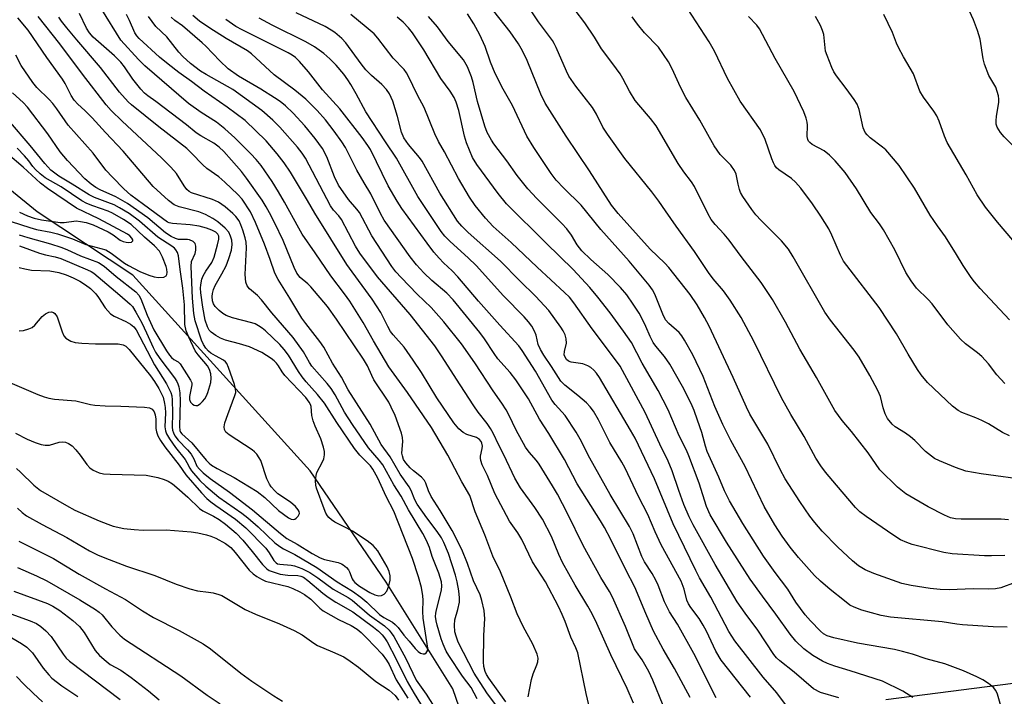
# Model space of a CAD drawing. Units: inches. Extents: x 1309764 to 1315764, y 541447 to 545448.
# Drawn here: x 1313462 to 1313714, y 543591 to 543764 of the extents above; entities that cross this region are included whole.
import ezdxf

# ---------------------------------------------------------------- set-up
doc = ezdxf.new("R2010")
doc.units = ezdxf.units.IN
doc.header["$MEASUREMENT"] = 0
for name, color, linetype in [('HYDRO-Single Line Stream', 4, 'Continuous'), ('NTRL-Trees', 3, 'Continuous'), ('Undefined', 1, 'Continuous')]:
    doc.layers.add(name, color=color, linetype=linetype)

msp = doc.modelspace()

# ---------------------------------------------------------------- linework, layer by layer
at = {"layer": 'HYDRO-Single Line Stream'}
msp.add_lwpolyline([(1313672.04, 543336.64), (1313646.34, 543364.06), (1313627.3, 543395.1), (1313614.57, 543425.47), (1313599.34, 543478.57), (1313590.29, 543523.53), (1313582.65, 543566.17), (1313573.31, 543593.04), (1313556.23, 543620.32), (1313536.86, 543648.78), (1313491.41, 543698.92), (1313466.97, 543715.11), (1313446.83, 543731.53), (1313416.91, 543764.18), (1313403.11, 543781.64), (1313392.57, 543805.08), (1313384.16, 543835.95), (1313374.12, 543854.79), (1313365.09, 543864.7), (1313349.3, 543876.96)], dxfattribs=at)
at = {"layer": 'NTRL-Trees'}
msp.add_polyline3d([(1314095.41, 543560.87, 0), (1314074.08, 543610.64, 0), (1314044.46, 543660.41, 0), (1313987.43, 543724.67, 0), (1313962.7, 543776.53, 0), (1313894.51, 543828.38, 0), (1313859.61, 543818, 0), (1313827.57, 543794.71, 0), (1313810.3, 543782.44, 0), (1313809.84, 543766.54, 0), (1313823.93, 543737.45, 0), (1313854.35, 543715.8, 0), (1313861.98, 543695.95, 0), (1313864.35, 543669.88, 0), (1313864.35, 543647.37, 0), (1313854.87, 543631.97, 0), (1313829.98, 543619.4, 0), (1313800.81, 543615.23, 0), (1313771.65, 543615.23, 0), (1313748.23, 543601.16, 0), (1313723.35, 543595.24, 0), (1313684.15, 543590.23, 0)], dxfattribs=at)
at = {"layer": 'Undefined'}
for points, elevation in [([(1313715.49, 543636.24), (1313713.67, 543636.47), (1313703.38, 543636.43), (1313701.99, 543636.54), (1313700.69, 543636.8), (1313699.14, 543637.43), (1313695, 543639.64), (1313689.29, 543642.97), (1313687.11, 543644.67), (1313682.58, 543649.11), (1313679.6, 543653.39), (1313675.31, 543658.91), (1313672.95, 543661.72), (1313671.08, 543664.3), (1313670.19, 543665.8), (1313666.42, 543672.7), (1313662.14, 543679.95), (1313658.43, 543686.87), (1313655.14, 543692.69), (1313652.23, 543697.07), (1313647.1, 543703.66), (1313644.02, 543707.83), (1313642.72, 543709.43), (1313640.45, 543711.87), (1313639.42, 543713.19), (1313638.69, 543714.49), (1313635.2, 543721.62), (1313634.41, 543722.8), (1313632.43, 543725.38), (1313630.96, 543727.47), (1313625.32, 543737.1), (1313623.92, 543738.99), (1313620.89, 543742.48), (1313620, 543743.61), (1313618.52, 543746.02), (1313616.85, 543749.24), (1313616.11, 543750.44), (1313614.3, 543752.99), (1313611.41, 543756.83), (1313609.61, 543759.8), (1313607.12, 543763.52), (1313602.2, 543770.08)], 428), ([(1313720.39, 543728.32), (1313714.37, 543734.29), (1313713.46, 543735.4), (1313712.6, 543736.81), (1313712.36, 543737.59), (1313712.33, 543738.45), (1313712.46, 543739.62), (1313713.07, 543743.12), (1313713.08, 543743.98), (1313712.94, 543744.84), (1313712.65, 543745.97), (1313712.26, 543747.06), (1313710.53, 543750.05), (1313709.4, 543752.91), (1313709.07, 543754.25), (1313708.26, 543759.29), (1313707.59, 543761.55), (1313706.57, 543764.31), (1313703.93, 543770.1)], 440), ([(1313592.57, 543590.92), (1313593.5, 543595.44), (1313593.9, 543596.82), (1313594.86, 543599.15), (1313595.1, 543599.94), (1313595.15, 543600.88), (1313594.93, 543601.85), (1313593.78, 543604.42), (1313591.31, 543609.01), (1313589.77, 543612.18), (1313588.2, 543616.46), (1313585.51, 543622.99), (1313583.58, 543626.97), (1313581.53, 543632.42), (1313579.02, 543638.36), (1313577.66, 543642.51), (1313575.63, 543646.03), (1313572.06, 543652.83), (1313567.85, 543659.94), (1313561.77, 543668.88), (1313556.99, 543675.48), (1313553.05, 543682.1), (1313550.41, 543686.77), (1313546.95, 543692.23), (1313545.59, 543694.13), (1313542.08, 543698.71), (1313538.1, 543704.65), (1313534.76, 543709.43), (1313533.88, 543710.9), (1313530.28, 543717.56), (1313528.72, 543720.26), (1313527.08, 543722.91), (1313524.27, 543726.97), (1313523.01, 543728.5), (1313521.62, 543729.98), (1313517.52, 543734.06), (1313514.98, 543736.38), (1313512.83, 543738.05), (1313508.94, 543740.54), (1313505.68, 543742.89), (1313494.55, 543752.52), (1313492.92, 543754.09), (1313488.4, 543759.03), (1313483.54, 543766.93)], 400), ([(1313659, 543588.32), (1313656.28, 543592.01), (1313652.74, 543596.01), (1313645.52, 543605.27), (1313643.99, 543607.7), (1313639.38, 543616.5), (1313636.48, 543621.44), (1313635.52, 543623.27), (1313629.74, 543635.29), (1313624.92, 543646.75), (1313619.96, 543657.21), (1313618.82, 543659.26), (1313610.9, 543672.69), (1313610.11, 543673.82), (1313609.43, 543674.59), (1313608.63, 543675.27), (1313607.89, 543675.71), (1313606.58, 543676.21), (1313603.64, 543676.62), (1313602.93, 543676.9), (1313602.41, 543677.33), (1313602.04, 543677.89), (1313601.85, 543678.53), (1313601.9, 543679.34), (1313602.39, 543681.5), (1313602.33, 543682.58), (1313602.05, 543683.64), (1313601.57, 543684.66), (1313600.98, 543685.64), (1313597.86, 543689.87), (1313596.73, 543691.17), (1313594.56, 543693.45), (1313590.38, 543697.57), (1313585.56, 543702.5), (1313577.26, 543709.87), (1313575.59, 543711.48), (1313574.55, 543712.72), (1313569.97, 543719.9), (1313565.51, 543728.09), (1313564.83, 543729.03), (1313561.97, 543732.33), (1313560.8, 543734.09), (1313560.23, 543735.51), (1313559.16, 543739.54), (1313557.97, 543743.49), (1313557.13, 543745.3), (1313556.34, 543746.47), (1313555.16, 543747.72), (1313552.53, 543750.06), (1313551.08, 543751.5), (1313549.89, 543752.97), (1313545.92, 543758.42), (1313544.89, 543759.46), (1313543.12, 543761), (1313542.17, 543761.67), (1313540.65, 543762.55), (1313533.23, 543766.1)], 414), ([(1313717.23, 543620.27), (1313713.59, 543618.9), (1313712.22, 543618.6), (1313710.32, 543618.49), (1313706.49, 543618.59), (1313700.33, 543618.32), (1313698.02, 543618.42), (1313695.46, 543618.67), (1313690.64, 543619.44), (1313688.23, 543619.99), (1313681.02, 543622.5), (1313678.86, 543623.44), (1313677.16, 543624.5), (1313675.61, 543625.75), (1313671.87, 543629.29), (1313667.81, 543633.41), (1313665.92, 543635.56), (1313664.69, 543637.22), (1313662.11, 543641.01), (1313658.36, 543646.81), (1313657.08, 543649.16), (1313653.96, 543655.62), (1313649.31, 543663.36), (1313648.44, 543665.15), (1313645.1, 543672.74), (1313638.91, 543685.87), (1313637.72, 543688.09), (1313635.83, 543691.31), (1313634.06, 543693.95), (1313628.64, 543700.87), (1313627.6, 543701.96), (1313623.84, 543705.58), (1313615.66, 543714.7), (1313613.97, 543716.84), (1313608.33, 543725.63), (1313602.37, 543734.46), (1313596.99, 543742.94), (1313595.81, 543745.21), (1313592.36, 543753.89), (1313591.16, 543756.38), (1313590.13, 543758.09), (1313588, 543761.24), (1313583.83, 543766.53)], 424), ([(1313714.62, 543627.15), (1313711.14, 543627.02), (1313709.39, 543627.04), (1313701.11, 543627.56), (1313698.93, 543627.87), (1313690.87, 543629.98), (1313689.5, 543630.46), (1313687.92, 543631.16), (1313685.89, 543632.41), (1313679.1, 543637.12), (1313677.51, 543638.32), (1313676.36, 543639.43), (1313671.47, 543645.13), (1313668.73, 543648.47), (1313667.49, 543650.07), (1313666.18, 543652.03), (1313663.21, 543657.65), (1313659.85, 543663.26), (1313657.41, 543667.52), (1313650.32, 543682), (1313647.07, 543688.06), (1313644.33, 543692.49), (1313642.6, 543694.87), (1313639.93, 543698.01), (1313638.73, 543699.59), (1313635.15, 543705.01), (1313630.49, 543711.42), (1313627.79, 543715.42), (1313626.03, 543717.85), (1313624.22, 543720.24), (1313617.36, 543728.8), (1313612.87, 543734.99), (1313611.72, 543736.83), (1313610.06, 543740.11), (1313609.07, 543741.84), (1313604.83, 543747.32), (1313603.04, 543749.87), (1313602.41, 543751.16), (1313599.81, 543757.22), (1313599.3, 543758.23), (1313598.81, 543758.98), (1313595.22, 543763.75), (1313592.35, 543768.1)], 426), ([(1313715.79, 543657.75), (1313713.99, 543658.6), (1313710.43, 543660.81), (1313708.68, 543661.74), (1313707.17, 543662.4), (1313703.61, 543663.73), (1313702.62, 543664.23), (1313701.19, 543665.39), (1313694.81, 543671.4), (1313693.21, 543673.36), (1313692.24, 543674.78), (1313689.85, 543678.71), (1313686.86, 543683.87), (1313682.45, 543690.64), (1313674.11, 543701.37), (1313673.29, 543702.53), (1313672.51, 543704), (1313670.31, 543709.13), (1313669.52, 543710.76), (1313667.47, 543714.05), (1313665.34, 543717.14), (1313662.4, 543721.17), (1313661.05, 543722.7), (1313659.97, 543723.67), (1313656.79, 543725.85), (1313656.19, 543726.39), (1313655.74, 543726.98), (1313655.36, 543727.66), (1313654.93, 543728.7), (1313653.25, 543733.63), (1313652.04, 543736.14), (1313646.85, 543743.45), (1313643.61, 543749.24), (1313640.25, 543756.22), (1313638.91, 543758.66), (1313633.34, 543767.19)], 432), ([(1313462.37, 543684.62), (1313463.49, 543684.75), (1313464.87, 543685.15), (1313465.64, 543685.51), (1313466.4, 543686.08), (1313468.27, 543688.29), (1313469.09, 543689.03), (1313469.97, 543689.48), (1313470.67, 543689.51), (1313471.11, 543689.34), (1313471.47, 543689.06), (1313472.04, 543688.28), (1313472.46, 543687.22), (1313473.32, 543684.41), (1313473.78, 543683.38), (1313474.34, 543682.77), (1313475.58, 543682.03), (1313476.67, 543681.65), (1313478.38, 543681.46), (1313481.85, 543681.3), (1313487.67, 543681.3), (1313488.94, 543681.06), (1313489.61, 543680.75), (1313490.53, 543679.92), (1313495.98, 543673.12), (1313497, 543671.72), (1313498.12, 543669.92), (1313499.18, 543667.64), (1313499.57, 543666.07), (1313499.72, 543665), (1313499.77, 543663.63), (1313499.64, 543660.07), (1313499.79, 543659.04), (1313500.05, 543658.28), (1313500.79, 543657.01), (1313502.33, 543654.8), (1313504.84, 543651.72), (1313505.3, 543650.96), (1313505.99, 543649.5), (1313506.43, 543648.81), (1313508.62, 543646.37), (1313510.14, 543644.93), (1313513.48, 543642.1), (1313519.36, 543638), (1313520.91, 543636.81), (1313523.49, 543634.51), (1313527.82, 543630.4), (1313529.04, 543629.41), (1313529.98, 543628.83), (1313532.93, 543627.37), (1313538.55, 543624.06), (1313543.77, 543620.37), (1313547.66, 543618), (1313549.77, 543616.49), (1313551.34, 543615.18), (1313554.6, 543612.03), (1313555.65, 543611.31), (1313557.85, 543610.06), (1313558.59, 543609.5), (1313559.35, 543608.68), (1313560.82, 543606.74), (1313562.14, 543605.17), (1313563.69, 543603.37), (1313564.48, 543602.57), (1313565.05, 543602.17), (1313565.73, 543601.95), (1313566.16, 543601.98), (1313566.52, 543602.2), (1313566.88, 543602.77), (1313566.95, 543603.43), (1313565.71, 543611.06), (1313565.64, 543612.78), (1313565.7, 543615.71), (1313565.63, 543616.81), (1313565.3, 543618.98), (1313564.57, 543621.68), (1313563.01, 543626.37), (1313558.24, 543638.5), (1313556.3, 543642.26), (1313554.1, 543646.95), (1313552.89, 543649.25), (1313552.27, 543650.09), (1313549.55, 543652.87), (1313548.18, 543654.54), (1313543.67, 543661.17), (1313540.53, 543666.11), (1313538.72, 543668.36), (1313535.82, 543671.59), (1313534.76, 543672.87), (1313533.8, 543674.23), (1313531.25, 543678.47), (1313530.2, 543679.84), (1313529.07, 543681.13), (1313525.37, 543684.63), (1313524.51, 543685.35), (1313523.64, 543685.95), (1313522.72, 543686.42), (1313521.88, 543686.72), (1313516.96, 543688.03), (1313515.29, 543688.62), (1313514.47, 543689.11), (1313513.56, 543689.86), (1313512.55, 543690.93), (1313512.11, 543691.61), (1313511.87, 543692.31), (1313511.75, 543693.41), (1313511.82, 543694.23), (1313512.09, 543695.28), (1313512.52, 543696.28), (1313514.22, 543699.24), (1313515.3, 543701.28), (1313516.01, 543703.15), (1313516.65, 543705.34), (1313516.83, 543706.74), (1313516.79, 543707.86), (1313516.47, 543708.9), (1313515.97, 543709.88), (1313515.07, 543710.93), (1313513.17, 543712.6), (1313511.95, 543713.4), (1313510.04, 543714.48), (1313508.36, 543715.13), (1313503.27, 543716.37), (1313501.99, 543716.94), (1313500.6, 543718.03), (1313496.66, 543721.63), (1313488.95, 543730.68), (1313484.41, 543735.4), (1313481.05, 543739.16), (1313479.18, 543741.05), (1313477.37, 543742.72), (1313476.47, 543743.7), (1313475.69, 543744.92), (1313474.1, 543748), (1313473.43, 543749.1), (1313469.45, 543754.64), (1313464.68, 543761.62), (1313462.02, 543764.83)], 392), ([(1313579.56, 543590.42), (1313577.99, 543593.37), (1313575.81, 543596.28), (1313572.3, 543601.51), (1313571.64, 543602.68), (1313570.83, 543604.43), (1313570.36, 543605.77), (1313569.29, 543609.34), (1313569.03, 543610.45), (1313568.91, 543611.55), (1313568.97, 543612.41), (1313569.13, 543613.25), (1313570.41, 543618.3), (1313570.53, 543619.38), (1313570.46, 543620.41), (1313569.77, 543622.63), (1313568.08, 543626.86), (1313567.34, 543629.19), (1313566.57, 543631.01), (1313565.64, 543632.79), (1313561.96, 543638.83), (1313560.14, 543642.33), (1313558.26, 543645.25), (1313555.41, 543650.32), (1313554.51, 543651.57), (1313551.77, 543654.72), (1313547.63, 543660.65), (1313545.62, 543663.87), (1313543.22, 543668.24), (1313542.17, 543669.9), (1313541.15, 543671.21), (1313537.25, 543675.61), (1313536.64, 543676.53), (1313535.13, 543679.27), (1313532.46, 543682.93), (1313526.97, 543689.27), (1313524.37, 543692.61), (1313523.32, 543693.67), (1313521.3, 543695.38), (1313520.66, 543696.19), (1313520.33, 543697.14), (1313520.17, 543699.08), (1313520.52, 543705.95), (1313520.48, 543707.38), (1313520.23, 543708.5), (1313519.61, 543710.41), (1313519.12, 543711.76), (1313518.62, 543712.78), (1313517.83, 543713.91), (1313517.03, 543714.72), (1313515.03, 543716.42), (1313513.34, 543717.64), (1313511.83, 543718.32), (1313506.48, 543720.01), (1313505.85, 543720.34), (1313505.23, 543720.88), (1313504.55, 543721.78), (1313502.6, 543724.9), (1313501.2, 543726.52), (1313498.75, 543728.98), (1313488.69, 543738.34), (1313485.94, 543741.05), (1313484.61, 543742.51), (1313478.56, 543750.36), (1313472.75, 543758.11), (1313467.26, 543765.1)], 394), ([(1313584.88, 543588.22), (1313582.17, 543591.77), (1313579.36, 543596.04), (1313578.78, 543597.03), (1313574.69, 543604.92), (1313574.14, 543606.52), (1313573.86, 543607.61), (1313573.73, 543609.31), (1313573.88, 543610.7), (1313574.65, 543613.31), (1313575.03, 543615.19), (1313575.06, 543616.31), (1313574.86, 543618.06), (1313574.46, 543620.38), (1313573.97, 543622.11), (1313572.2, 543627.64), (1313571.04, 543630.44), (1313570.39, 543631.67), (1313569.36, 543633.32), (1313566.7, 543636.76), (1313564.21, 543640.28), (1313563.6, 543641.43), (1313562.66, 543643.75), (1313562.18, 543644.68), (1313559.87, 543648), (1313557.26, 543652.4), (1313554.95, 543655.53), (1313552.18, 543660.73), (1313546.58, 543669.57), (1313544.82, 543672.79), (1313542.55, 543676.36), (1313540.28, 543680.46), (1313539.31, 543681.89), (1313535.73, 543686.5), (1313534.7, 543687.93), (1313531.63, 543692.98), (1313528.59, 543697.77), (1313527.78, 543699.38), (1313526.57, 543702.94), (1313525.13, 543706.84), (1313522.84, 543712.36), (1313521.51, 543715.09), (1313519.4, 543718.34), (1313518.29, 543719.6), (1313514.99, 543722.73), (1313513.41, 543724.06), (1313510.42, 543726.22), (1313509.32, 543727.13), (1313506.44, 543730.18), (1313505.22, 543731.33), (1313498.07, 543736.85), (1313491.08, 543742.51), (1313490.21, 543743.3), (1313488.04, 543745.77), (1313483.19, 543752.07), (1313477.08, 543759.14), (1313474.52, 543762.24), (1313473.18, 543763.96), (1313472.52, 543764.99)], 396), ([(1313586.9, 543589.69), (1313582.53, 543595.73), (1313581.93, 543596.67), (1313581.58, 543597.42), (1313581.24, 543598.72), (1313581.16, 543599.89), (1313581.27, 543606.63), (1313581.48, 543611.02), (1313581.46, 543611.99), (1313581.32, 543613.08), (1313580.75, 543615.64), (1313580.36, 543617.04), (1313578.58, 543620.68), (1313577.04, 543625.12), (1313575.61, 543628.69), (1313573.13, 543633.57), (1313570.11, 543638.67), (1313567.8, 543642.22), (1313567.07, 543643.73), (1313566.41, 543645.62), (1313566.04, 543646.37), (1313565.29, 543647.21), (1313563.23, 543648.79), (1313562.39, 543649.57), (1313561.26, 543650.86), (1313560.74, 543651.72), (1313560.41, 543652.63), (1313560.29, 543653.38), (1313560.53, 543656.31), (1313560.43, 543657.38), (1313560.2, 543658.43), (1313558.54, 543662.95), (1313557.59, 543665.1), (1313556.92, 543666.4), (1313553.15, 543672.09), (1313552.57, 543673.2), (1313551.47, 543675.67), (1313550.47, 543677.4), (1313543.59, 543687.65), (1313541.23, 543690.89), (1313537.03, 543695.93), (1313536.25, 543696.72), (1313534.27, 543698.33), (1313533.44, 543699.38), (1313532.73, 543700.84), (1313529.91, 543707.75), (1313527.79, 543712.24), (1313526.44, 543714.86), (1313525.6, 543716.41), (1313524.54, 543718.08), (1313520.53, 543723.75), (1313519.22, 543725.45), (1313516.68, 543728.38), (1313514.69, 543730.59), (1313513.55, 543731.67), (1313512.15, 543732.72), (1313508.84, 543734.62), (1313507.69, 543735.38), (1313505.14, 543737.39), (1313497.29, 543743.34), (1313495.27, 543744.78), (1313494.44, 543745.47), (1313493.47, 543746.55), (1313491.47, 543749.07), (1313489.31, 543752.23), (1313488.33, 543753.46), (1313486.72, 543755.06), (1313481.29, 543759.85), (1313480.32, 543760.93), (1313479.55, 543762.12), (1313477.82, 543765.92)], 398), ([(1313608.58, 543587.1), (1313607.48, 543591.78), (1313605.29, 543602.21), (1313604.84, 543603.47), (1313603.49, 543606.21), (1313602.05, 543610.28), (1313601.34, 543612.08), (1313600.4, 543614.09), (1313597.01, 543620.36), (1313593.71, 543625.51), (1313590.97, 543631.25), (1313589.92, 543632.96), (1313587.79, 543635.91), (1313584.05, 543643.02), (1313582.16, 543647.62), (1313580.87, 543650.39), (1313580.48, 543651.49), (1313580.39, 543652.04), (1313580.41, 543652.58), (1313580.83, 543654.5), (1313580.89, 543655.15), (1313580.78, 543655.89), (1313580.56, 543656.37), (1313580.15, 543656.85), (1313579.42, 543657.32), (1313576.91, 543658.12), (1313575.94, 543658.63), (1313574.83, 543659.56), (1313573.6, 543661.13), (1313569.24, 543667.5), (1313565.33, 543673.95), (1313563.19, 543677.16), (1313560.87, 543680.44), (1313558.05, 543683.67), (1313557.41, 543684.53), (1313556.72, 543685.73), (1313554.88, 543689.32), (1313552.69, 543692.8), (1313547.53, 543699.75), (1313546.21, 543701.64), (1313538.05, 543714.79), (1313536.17, 543718.04), (1313531.79, 543725.28), (1313530.18, 543727.7), (1313528.37, 543729.98), (1313525.6, 543733.26), (1313520.17, 543738.52), (1313515.54, 543741.95), (1313509.68, 543746.03), (1313506.49, 543748.47), (1313503.22, 543750.8), (1313500.47, 543752.89), (1313498.24, 543754.73), (1313493.08, 543759.51), (1313492.48, 543760.18), (1313491.97, 543760.91), (1313490.6, 543764.07), (1313489.8, 543765.62)], 402), ([(1313619.58, 543589.31), (1313617.95, 543593.13), (1313613.79, 543601.75), (1313610.21, 543609.72), (1313609.01, 543612.17), (1313607.91, 543614.17), (1313604.65, 543619.54), (1313601.4, 543625.36), (1313600.46, 543627.38), (1313598.59, 543632.02), (1313596.25, 543636.42), (1313594.34, 543639.43), (1313590.67, 543644.5), (1313589.23, 543646.92), (1313586.39, 543652.89), (1313585.09, 543655.41), (1313583.65, 543658.44), (1313582.97, 543659.67), (1313582.13, 543660.9), (1313579.85, 543663.85), (1313578.7, 543665.47), (1313575.18, 543670.83), (1313570.44, 543678.3), (1313568.7, 543680.8), (1313562.4, 543688.83), (1313554.02, 543698.5), (1313549.55, 543704.54), (1313548.43, 543706.37), (1313544.83, 543713.16), (1313544.16, 543714.07), (1313542.76, 543715.52), (1313542.01, 543716.64), (1313535.6, 543728.83), (1313534.81, 543730.12), (1313533.58, 543731.64), (1313529.05, 543736.78), (1313527.24, 543738.59), (1313524.45, 543741.05), (1313517.04, 543746.44), (1313510.18, 543750.28), (1313508.75, 543751.16), (1313506.2, 543753.06), (1313504.23, 543754.88), (1313503.23, 543755.97), (1313500.11, 543759.89), (1313497.33, 543762.55), (1313495.41, 543765.09)], 404), ([(1313627.11, 543588.72), (1313624.49, 543595.21), (1313623.46, 543597.45), (1313621.74, 543600.45), (1313620.32, 543602.47), (1313619.85, 543603.28), (1313617.55, 543608.98), (1313614.21, 543616.45), (1313613.4, 543617.89), (1313611.17, 543621.47), (1313606.68, 543629.68), (1313602.67, 543637.91), (1313600.07, 543642.88), (1313598.87, 543644.95), (1313595.4, 543650.52), (1313594.71, 543651.44), (1313592.86, 543653.56), (1313591.95, 543654.88), (1313589.55, 543659.22), (1313587.68, 543663.17), (1313586.98, 543664.44), (1313585.87, 543666.16), (1313583.66, 543669.27), (1313579, 543676.5), (1313575.52, 543681.31), (1313571.05, 543686.95), (1313567.77, 543690.65), (1313564.16, 543694.06), (1313560.09, 543698.29), (1313558.76, 543699.77), (1313557.69, 543701.16), (1313552.6, 543708.99), (1313549.43, 543714.92), (1313548.79, 543715.77), (1313546.64, 543718.29), (1313544.09, 543721.99), (1313543.07, 543724.05), (1313541.06, 543729.17), (1313539.94, 543731.33), (1313538.12, 543733.92), (1313535.46, 543737.12), (1313532.45, 543740.39), (1313530.53, 543742.22), (1313529.17, 543743.35), (1313527.73, 543744.34), (1313524.22, 543746.51), (1313518.46, 543749.88), (1313515.8, 543751.71), (1313513.67, 543753.74), (1313510.16, 543757.51), (1313509.2, 543758.43), (1313504.15, 543762.71), (1313502.22, 543764.08), (1313501.21, 543764.96)], 406), ([(1313634.02, 543590.77), (1313630.05, 543598.21), (1313627.17, 543603.2), (1313624.68, 543607.75), (1313622.7, 543612.29), (1313619.93, 543619.06), (1313617.6, 543623.48), (1313613.78, 543631.21), (1313612.15, 543634.3), (1313611.12, 543636.06), (1313605.18, 543645.5), (1313601.9, 543651.7), (1313597.9, 543658.38), (1313595.48, 543662.07), (1313592.72, 543667.22), (1313589.42, 543672.12), (1313587.98, 543673.98), (1313584.88, 543677.5), (1313583.88, 543678.89), (1313581.41, 543682.62), (1313580.25, 543684.2), (1313573.41, 543692.57), (1313571.8, 543694.26), (1313567.96, 543697.52), (1313565.87, 543699.51), (1313564.02, 543701.54), (1313562.39, 543703.63), (1313555.75, 543712.97), (1313554.78, 543714.67), (1313552.34, 543719.7), (1313550.61, 543722.56), (1313548.8, 543725.82), (1313545.82, 543731.61), (1313544.91, 543733.04), (1313542.97, 543735.78), (1313540.71, 543738.68), (1313538.57, 543741.06), (1313535.69, 543743.97), (1313532.9, 543746.23), (1313527.59, 543750.19), (1313521.82, 543755.59), (1313520.78, 543756.32), (1313515.29, 543759.53), (1313511.18, 543762.14), (1313508.51, 543763.95), (1313506.83, 543765.38)], 408), ([(1313640.71, 543590.71), (1313634.98, 543602.08), (1313630.8, 543609.55), (1313628.78, 543612.73), (1313628.23, 543613.73), (1313627.5, 543615.31), (1313625.84, 543619.59), (1313625.27, 543620.87), (1313624.34, 543622.55), (1313622.41, 543625.55), (1313621.71, 543626.89), (1313619.45, 543632.7), (1313618.57, 543634.56), (1313613.61, 543642.72), (1313608.39, 543652.09), (1313605.93, 543656.94), (1313604.9, 543658.69), (1313602.06, 543663.02), (1313599.52, 543665.8), (1313598.64, 543666.95), (1313594.47, 543674.37), (1313591.07, 543679.65), (1313590.2, 543680.86), (1313585.35, 543686.12), (1313579.9, 543692.25), (1313574.64, 543698.51), (1313573.2, 543700), (1313570.95, 543702.07), (1313569.8, 543703.27), (1313568.48, 543704.83), (1313566.73, 543707.1), (1313560.32, 543715.94), (1313559.07, 543717.86), (1313556.79, 543721.8), (1313552.26, 543731.04), (1313551.59, 543732.11), (1313550.09, 543734.14), (1313544.44, 543741.47), (1313539.99, 543746.32), (1313536.42, 543750.95), (1313534.08, 543753.6), (1313533.05, 543754.61), (1313532.19, 543755.25), (1313531.15, 543755.85), (1313519.41, 543761.69), (1313517.83, 543762.56), (1313515.24, 543764.33)], 410), ([(1313649.52, 543590.89), (1313642, 543600.39), (1313640.63, 543602.69), (1313638.21, 543607.78), (1313637.4, 543609.29), (1313636.34, 543610.98), (1313634.21, 543613.8), (1313633.62, 543614.74), (1313633.23, 543615.74), (1313632.51, 543618.55), (1313631.72, 543620.59), (1313626.62, 543629.85), (1313625.08, 543633.22), (1313623.23, 543637.61), (1313620.82, 543642.28), (1313617.43, 543649.48), (1313616.59, 543651.03), (1313613.53, 543656.11), (1313610.57, 543661.88), (1313609.31, 543664.09), (1313608.47, 543665.22), (1313607.5, 543666.24), (1313605.35, 543668.11), (1313601.98, 543670.73), (1313600.95, 543671.78), (1313598.58, 543675.53), (1313596.62, 543678.39), (1313595.74, 543679.85), (1313595.16, 543681.14), (1313594.62, 543683.53), (1313594.25, 543684.58), (1313593.56, 543685.88), (1313592.73, 543686.97), (1313591.58, 543688.24), (1313586.27, 543693.61), (1313579.29, 543701.4), (1313577.27, 543703.39), (1313572.62, 543707.55), (1313571.32, 543708.92), (1313570.38, 543710.09), (1313564.34, 543719.01), (1313558.92, 543728.84), (1313556.06, 543733.05), (1313551.05, 543740.7), (1313548.58, 543745.33), (1313547.21, 543747.71), (1313546.46, 543748.95), (1313545.42, 543750.39), (1313543.49, 543752.65), (1313541.82, 543754.31), (1313540.28, 543755.65), (1313537.92, 543757.34), (1313535.71, 543758.64), (1313527.12, 543762.89), (1313523.8, 543764.67)], 412), ([(1313672.09, 543590.67), (1313667.39, 543592.1), (1313665.64, 543593.03), (1313660.64, 543597.29), (1313656.97, 543600.2), (1313656.17, 543600.98), (1313655.49, 543601.8), (1313651.39, 543608.04), (1313648.1, 543612.41), (1313646.1, 543615.28), (1313640.5, 543624.81), (1313634.84, 543634.97), (1313633.83, 543637.03), (1313632.46, 543640.23), (1313631.12, 543643.8), (1313629.49, 543648.8), (1313628.45, 543651.31), (1313626.32, 543655.67), (1313622.56, 543663.78), (1313616.11, 543675.6), (1313614.94, 543677.26), (1313608.97, 543685.16), (1313604.32, 543691.82), (1313603.15, 543693.3), (1313601.92, 543694.5), (1313594.88, 543700.92), (1313588.29, 543707.24), (1313583.64, 543711.4), (1313581.66, 543713.52), (1313579.06, 543716.72), (1313577.61, 543718.86), (1313574.74, 543723.69), (1313571.19, 543730.47), (1313569.7, 543733.09), (1313568.76, 543735.11), (1313566.01, 543741.82), (1313564.3, 543745.01), (1313561.94, 543749.96), (1313561.51, 543750.69), (1313560.84, 543751.58), (1313558.07, 543754.46), (1313554.1, 543759.58), (1313553.17, 543760.67), (1313551.17, 543762.44), (1313547.25, 543765.63)], 416), ([(1313691.03, 543590.78), (1313688.46, 543592.4), (1313683.28, 543594.95), (1313675.02, 543597.64), (1313671.04, 543598.81), (1313669.19, 543599.48), (1313667.91, 543600.05), (1313665.48, 543601.57), (1313663.13, 543603.23), (1313661.11, 543605.24), (1313659.62, 543606.97), (1313656, 543612.11), (1313652.53, 543616.74), (1313649.44, 543621.1), (1313643.39, 543630.57), (1313639.22, 543637.58), (1313638.24, 543639.68), (1313636.34, 543645.62), (1313633.69, 543652.67), (1313633.08, 543654.09), (1313631.22, 543657.79), (1313628.45, 543664.45), (1313625.89, 543669.37), (1313621.79, 543676.4), (1313619.02, 543681.66), (1313617.04, 543684.56), (1313613.57, 543689.28), (1313610.41, 543693.31), (1313608.36, 543695.79), (1313604.16, 543700.39), (1313597.24, 543707.1), (1313587.06, 543717.21), (1313584.9, 543719.78), (1313579.47, 543727.22), (1313578.4, 543729.03), (1313576.8, 543732.81), (1313576.34, 543734.53), (1313574.86, 543741.07), (1313574.19, 543743.17), (1313573.64, 543744.41), (1313572.68, 543746.04), (1313570.22, 543749.27), (1313565.91, 543756.59), (1313563.02, 543760.92), (1313562.01, 543762.27), (1313560.65, 543763.69), (1313559.11, 543764.95)], 418), ([(1313713.57, 543588.64), (1313712.74, 543591.63), (1313712.3, 543592.61), (1313711.69, 543593.34), (1313710.39, 543594.37), (1313708.99, 543595.3), (1313707.45, 543596.08), (1313704.04, 543597.62), (1313699.23, 543599.4), (1313694.43, 543600.67), (1313690.94, 543601.92), (1313688.38, 543602.6), (1313686.35, 543603.04), (1313676.91, 543604.71), (1313670.83, 543606.08), (1313669.15, 543606.56), (1313668.21, 543607.06), (1313667.37, 543607.73), (1313664.84, 543610.38), (1313663.47, 543611.98), (1313661.1, 543615.23), (1313659.02, 543618.54), (1313655.83, 543622.76), (1313652.84, 543626.94), (1313647.56, 543635.3), (1313644.1, 543641.18), (1313642.82, 543643.72), (1313641.37, 543647.22), (1313638.42, 543653.79), (1313637.97, 543655.11), (1313637.07, 543658.61), (1313635.9, 543661.79), (1313635.1, 543664.24), (1313634.29, 543666.09), (1313632.07, 543670.45), (1313628.82, 543676.16), (1313627.46, 543678.07), (1313625.26, 543680.74), (1313624.62, 543681.69), (1313623.83, 543683.19), (1313622.74, 543685.74), (1313621.71, 543687.88), (1313621, 543689.14), (1313619.47, 543691.52), (1313617.83, 543693.84), (1313616.25, 543695.76), (1313612.97, 543699.06), (1313608.64, 543702.95), (1313606.38, 543705.15), (1313605.18, 543706.65), (1313603.7, 543709.12), (1313602.51, 543710.74), (1313601.24, 543712.1), (1313594.79, 543718.55), (1313592.53, 543721), (1313589.83, 543724.42), (1313587.18, 543728.14), (1313583.82, 543732.54), (1313583.21, 543733.45), (1313582.12, 543735.45), (1313581.49, 543737.08), (1313579.66, 543743.39), (1313578.53, 543748.25), (1313578.08, 543749.68), (1313577.1, 543752.23), (1313576.03, 543754.07), (1313572.14, 543758.75), (1313569.42, 543762.46), (1313567.14, 543765.12)], 420), ([(1313715.18, 543608.78), (1313711.63, 543608.91), (1313703.74, 543609.39), (1313702.26, 543609.55), (1313698.53, 543610.18), (1313685.35, 543611.36), (1313682.95, 543611.81), (1313677.95, 543613.17), (1313676, 543613.92), (1313674.96, 543614.47), (1313673.56, 543615.5), (1313669.92, 543618.42), (1313667.42, 543620.55), (1313665.84, 543622.05), (1313661.81, 543626.6), (1313659.62, 543629.28), (1313657.63, 543632.12), (1313655.75, 543635.01), (1313653, 543639.72), (1313648.15, 543649.91), (1313644.47, 543656.62), (1313642.39, 543660.71), (1313640.34, 543665.32), (1313637.41, 543672.95), (1313634.72, 543678.55), (1313632.65, 543682.28), (1313631.9, 543683.42), (1313631.23, 543684.21), (1313628.63, 543686.51), (1313627.78, 543687.47), (1313627.05, 543688.95), (1313625.03, 543694.02), (1313624.42, 543695.15), (1313623.59, 543696.33), (1313618.41, 543702.49), (1313611.22, 543710.61), (1313606.17, 543716.79), (1313601.7, 543721.22), (1313599.81, 543723.23), (1313598.52, 543724.94), (1313594.02, 543731.58), (1313592.25, 543734.5), (1313588.59, 543742.36), (1313586.18, 543746.5), (1313584.14, 543750.56), (1313582.97, 543753.47), (1313581.58, 543757.48), (1313580.24, 543760.46), (1313578.67, 543763.24), (1313577.04, 543765.81)], 422), ([(1313721.09, 543646.38), (1313708.52, 543648.05), (1313704.64, 543648.74), (1313701.92, 543649.66), (1313697.84, 543651.35), (1313696.6, 543652), (1313694.3, 543653.78), (1313691.51, 543656.58), (1313690.48, 543657.5), (1313689.17, 543658.47), (1313686.56, 543660.06), (1313685.74, 543660.74), (1313684.57, 543662.24), (1313683.93, 543663.42), (1313683.41, 543664.94), (1313682.75, 543667.82), (1313682.11, 543669.39), (1313680.04, 543673.26), (1313677.33, 543677.88), (1313676.01, 543679.75), (1313669.99, 543687.41), (1313668.55, 543689.47), (1313660.46, 543703.57), (1313659.21, 543705.54), (1313657.44, 543707.67), (1313652.22, 543712.88), (1313650.87, 543714.32), (1313649.84, 543715.7), (1313647.56, 543719.06), (1313646.98, 543720.05), (1313646.66, 543720.83), (1313646.31, 543722.19), (1313645.79, 543724.79), (1313645.44, 543725.71), (1313644.46, 543727.03), (1313641.77, 543729.79), (1313640.19, 543732.06), (1313636.51, 543738.55), (1313632.91, 543744.4), (1313631.6, 543747.03), (1313629.48, 543751.69), (1313628.51, 543753.49), (1313625.98, 543757.26), (1313622.37, 543760.97), (1313620.55, 543763.2), (1313619.24, 543765.08)], 430), ([(1313714.55, 543671.2), (1313712.52, 543673.37), (1313710.38, 543676.19), (1313708.68, 543678.1), (1313707.6, 543679.05), (1313704.5, 543681.31), (1313703.24, 543682.51), (1313700.03, 543686.22), (1313695.95, 543691.58), (1313694.96, 543692.68), (1313692.02, 543695.62), (1313690.59, 543697.42), (1313689.22, 543699.61), (1313686.44, 543705.37), (1313683.51, 543710.52), (1313682.5, 543712.07), (1313680.25, 543714.96), (1313676.63, 543721.03), (1313673.7, 543725.16), (1313671.2, 543728.22), (1313669.75, 543729.65), (1313668.32, 543730.73), (1313665.28, 543732.35), (1313664.69, 543732.84), (1313664.38, 543733.22), (1313664.17, 543733.68), (1313664.01, 543734.44), (1313664.06, 543737.34), (1313663.98, 543738.1), (1313663.77, 543739.1), (1313663.13, 543740.7), (1313660.67, 543745.92), (1313655.8, 543754.4), (1313651.79, 543762), (1313651.11, 543762.88), (1313648.96, 543765.17)], 434), ([(1313715.76, 543687.46), (1313708.29, 543695.53), (1313706.84, 543697.22), (1313705.99, 543698.34), (1313703.91, 543701.38), (1313702.22, 543704.22), (1313699.36, 543708.69), (1313697.32, 543711.56), (1313695.5, 543714.31), (1313691.43, 543721.14), (1313687.53, 543726.96), (1313684.11, 543730.96), (1313683.26, 543731.71), (1313680.12, 543734.06), (1313679.32, 543734.8), (1313678.84, 543735.41), (1313678.33, 543736.64), (1313677.29, 543741.3), (1313676.81, 543742.67), (1313676.05, 543743.89), (1313674.02, 543746.73), (1313671.48, 543749.91), (1313670.8, 543751), (1313670.3, 543752.08), (1313669.09, 543755.14), (1313668.72, 543756.27), (1313668.57, 543757.09), (1313668.28, 543760.52), (1313667.96, 543761.56), (1313667.38, 543762.84), (1313666.16, 543765.11)], 436), ([(1313720.01, 543703.83), (1313712.74, 543712.46), (1313709.63, 543716.31), (1313707.52, 543719.46), (1313704.72, 543724.62), (1313699.86, 543732.9), (1313699.18, 543734.46), (1313697.78, 543738.32), (1313697.2, 543739.67), (1313696.4, 543740.91), (1313693.77, 543744.51), (1313692.85, 543746), (1313691.21, 543750.43), (1313688.61, 543754.83), (1313687.35, 543757.21), (1313686.87, 543758.3), (1313685.84, 543761.07), (1313683.65, 543765.64)], 438), ([(1313460.29, 543712.69), (1313465.08, 543711.08), (1313466.78, 543710.61), (1313470.49, 543709.88), (1313472.17, 543709.45), (1313476.04, 543708.19), (1313479.44, 543706.79), (1313484.52, 543705.38), (1313485.93, 543704.58), (1313489.34, 543702.02), (1313490.35, 543701.35), (1313493.2, 543699.84), (1313495.53, 543698.91), (1313496.86, 543698.49), (1313497.97, 543698.31), (1313499.36, 543698.41), (1313499.96, 543698.71), (1313500.15, 543699.1), (1313500.21, 543699.59), (1313500.15, 543700.42), (1313499.99, 543701.13), (1313499.03, 543703.56), (1313498.24, 543705.07), (1313497.02, 543706.41), (1313494.47, 543708.61), (1313490.98, 543711.92), (1313489.09, 543713.19), (1313486.27, 543714.79), (1313485.14, 543715.26), (1313481.18, 543716.62), (1313479.65, 543717.28), (1313478.43, 543717.91), (1313473.12, 543721.49), (1313469.03, 543723.84), (1313467.73, 543724.83), (1313466.5, 543725.95), (1313465.85, 543726.71), (1313464.84, 543728.16), (1313463.68, 543729.5), (1313461.85, 543731.44)], 384), ([(1313462.45, 543715.07), (1313464.51, 543714.07), (1313466.17, 543713.47), (1313468.07, 543713.07), (1313472.88, 543712.38), (1313473.88, 543712.38), (1313476.91, 543712.79), (1313478.06, 543712.69), (1313479.49, 543712.41), (1313481.32, 543711.81), (1313485.09, 543710), (1313486.39, 543709.27), (1313488.22, 543707.89), (1313488.94, 543707.53), (1313489.7, 543707.35), (1313490.45, 543707.31), (1313491.08, 543707.4), (1313491.47, 543707.67), (1313491.46, 543707.93), (1313491.18, 543708.41), (1313490.66, 543708.96), (1313490.04, 543709.42), (1313482.72, 543713.35), (1313477, 543716.08), (1313469.59, 543721.08), (1313467.84, 543722.42), (1313463.36, 543726.59), (1313459.41, 543729.98)], 382), ([(1313459.34, 543671.67), (1313467.12, 543668.39), (1313468.78, 543667.73), (1313469.91, 543667.4), (1313471.39, 543667.2), (1313476.83, 543666.73), (1313480.57, 543665.81), (1313481.7, 543665.62), (1313484.37, 543665.46), (1313488.36, 543665.38), (1313494.41, 543665.1), (1313495.73, 543664.92), (1313496.38, 543664.62), (1313496.94, 543663.94), (1313497.19, 543663.18), (1313497.3, 543662.05), (1313497.35, 543659.67), (1313497.5, 543658.82), (1313497.88, 543657.78), (1313498.56, 543656.58), (1313499.67, 543654.93), (1313503.28, 543650.29), (1313504.97, 543647.76), (1313509, 543643.18), (1313510.39, 543641.72), (1313511.4, 543640.85), (1313512.66, 543639.91), (1313517.73, 543636.48), (1313520.35, 543634.25), (1313525.47, 543629.03), (1313526.36, 543627.84), (1313527.5, 543625.89), (1313528.12, 543625.23), (1313528.49, 543625.03), (1313529.02, 543624.89), (1313531.96, 543624.7), (1313532.84, 543624.54), (1313534.69, 543623.8), (1313536.74, 543622.77), (1313538.79, 543621.41), (1313542.72, 543618.55), (1313546.55, 543616.4), (1313547.59, 543615.74), (1313552.01, 543611.88), (1313555.81, 543609.17), (1313557.07, 543608.01), (1313557.58, 543607.38), (1313558.19, 543606.42), (1313561.27, 543600.79), (1313563.98, 543595.2), (1313566.52, 543591.68), (1313568.58, 543588.38)], 394), ([(1313461.44, 543658.44), (1313464.39, 543656.95), (1313466.44, 543656.09), (1313468.02, 543655.56), (1313469.05, 543655.4), (1313470.08, 543655.43), (1313472.62, 543656.12), (1313473.43, 543656.23), (1313474.21, 543656.12), (1313474.97, 543655.81), (1313475.89, 543655.21), (1313476.89, 543654.19), (1313478, 543652.86), (1313479.71, 543650.47), (1313480.44, 543649.59), (1313481.32, 543648.95), (1313482.82, 543648.3), (1313483.93, 543648.09), (1313485.65, 543647.97), (1313494.85, 543647.68), (1313497.86, 543647.15), (1313499.5, 543646.64), (1313500.51, 543646.19), (1313501.59, 543645.51), (1313502.7, 543644.58), (1313505.5, 543642.06), (1313508.49, 543639.16), (1313509.32, 543638.62), (1313512.07, 543637.23), (1313513.55, 543636.35), (1313515.14, 543635.18), (1313517.89, 543632.87), (1313519.63, 543631.05), (1313522.02, 543628.15), (1313524.61, 543624.82), (1313525.71, 543623.69), (1313526.32, 543623.33), (1313527.06, 543623.01), (1313529.18, 543622.38), (1313531.11, 543622.13), (1313533.67, 543622), (1313534.44, 543621.85), (1313535.09, 543621.57), (1313536.26, 543620.75), (1313540.07, 543617.53), (1313541.46, 543616.46), (1313543.43, 543615.2), (1313547.78, 543612.73), (1313553.07, 543608.81), (1313554.28, 543607.78), (1313555.23, 543606.82), (1313555.87, 543606.04), (1313556.49, 543605.06), (1313558.86, 543600.57), (1313561.64, 543594.89), (1313563.44, 543591.81), (1313567.64, 543585.01)], 396), ([(1313461.66, 543649.42), (1313462.73, 543648.46), (1313466.08, 543645.14), (1313467.8, 543643.76), (1313474.43, 543639.92), (1313476.64, 543638.75), (1313482.82, 543636), (1313485.01, 543635.13), (1313486.38, 543634.69), (1313489.11, 543634.06), (1313491.75, 543633.8), (1313494.11, 543633.66), (1313500.01, 543633.68), (1313506.37, 543633.19), (1313508.06, 543632.91), (1313510.27, 543632.42), (1313511.42, 543632.08), (1313512.69, 543631.58), (1313515.14, 543630.23), (1313516.5, 543629.15), (1313517.64, 543627.92), (1313521.24, 543623.42), (1313522.21, 543622.48), (1313523.15, 543621.79), (1313524.37, 543621.06), (1313525.4, 543620.61), (1313531.11, 543619.21), (1313532.41, 543618.69), (1313534.19, 543617.81), (1313535.41, 543617.12), (1313536.95, 543615.98), (1313539.27, 543613.68), (1313540.19, 543612.95), (1313544.09, 543610.73), (1313547.33, 543609.22), (1313548.81, 543608.29), (1313549.9, 543607.39), (1313551.28, 543606.02), (1313555.21, 543601.85), (1313556.36, 543600.39), (1313557, 543599.22), (1313558.79, 543595.35), (1313561.78, 543590.58)], 398), ([(1313461.96, 543639.23), (1313463.14, 543638.14), (1313464.27, 543637.33), (1313468.27, 543635.07), (1313474.58, 543631.77), (1313480.39, 543628.34), (1313482.41, 543627.34), (1313484.26, 543626.55), (1313489.83, 543624.4), (1313497.04, 543622.04), (1313502.5, 543619.82), (1313506.02, 543618.61), (1313507.95, 543618.09), (1313510.81, 543617.77), (1313511.98, 543617.56), (1313513.42, 543617.18), (1313514.22, 543616.87), (1313520.22, 543613.32), (1313522.85, 543612.16), (1313528.96, 543609.68), (1313532.74, 543607.95), (1313534.74, 543606.84), (1313537.72, 543604.7), (1313538.67, 543604.12), (1313542.57, 543602.51), (1313545.4, 543601.18), (1313547.07, 543600.12), (1313549.19, 543598.55), (1313553.62, 543594.91), (1313557.07, 543592.67), (1313558.57, 543591.27), (1313559.42, 543590.12)], 400), ([(1313462.28, 543630.8), (1313471.14, 543626.38), (1313477.69, 543622.35), (1313484.49, 543618.57), (1313489.6, 543615.88), (1313493.88, 543613.02), (1313496.75, 543611.28), (1313503.27, 543607.97), (1313509.45, 543604.56), (1313511.33, 543603.27), (1313519.12, 543597.03), (1313521.92, 543594.95), (1313527.49, 543591.18), (1313529.72, 543589.87)], 402), ([(1313461.96, 543624.05), (1313466.83, 543621.92), (1313469.42, 543620.63), (1313477.91, 543615.83), (1313481.87, 543613.34), (1313482.81, 543612.66), (1313483.57, 543611.96), (1313486.09, 543608.86), (1313488.1, 543606.79), (1313489.3, 543605.75), (1313503.71, 543596.3), (1313510.47, 543591.38), (1313513.81, 543589.2)], 404), ([(1313460.96, 543617.98), (1313469.64, 543614.83), (1313471, 543614.16), (1313472.72, 543613.07), (1313476.1, 543610.48), (1313477.77, 543608.95), (1313478.96, 543607.4), (1313481.82, 543602.8), (1313482.94, 543601.54), (1313484.6, 543600.07), (1313485.66, 543599.28), (1313488.34, 543597.75), (1313491.01, 543595.93), (1313495.49, 543592.54), (1313498.19, 543590.16)], 406), ([(1313460.24, 543612.19), (1313465.18, 543610.42), (1313466.75, 543609.72), (1313467.92, 543608.99), (1313469.2, 543607.85), (1313470.57, 543606.39), (1313473.6, 543601.85), (1313474.41, 543600.85), (1313475.24, 543600.06), (1313488.16, 543590.28)], 408), ([(1313460.45, 543606.08), (1313462.93, 543604.62), (1313464.34, 543603.65), (1313465.73, 543602.24), (1313468.5, 543598.34), (1313469.94, 543596.58), (1313470.75, 543595.78), (1313473.28, 543593.78), (1313477.4, 543591.01)], 410), ([(1313461.7, 543596.19), (1313463.59, 543594.17), (1313465.91, 543591.86), (1313468.31, 543589.72)], 412)]:
    msp.add_lwpolyline(points, dxfattribs=dict(at, elevation=elevation))
for points in [[(1313462.38, 543700.87, 390), (1313463.81, 543700.49, 390), (1313465.55, 543700.19, 390), (1313470.24, 543700.02, 390), (1313472.48, 543699.62, 390), (1313474.37, 543698.99, 390), (1313476.2, 543698.25, 390), (1313477.91, 543697.36, 390), (1313479.31, 543696.47, 390), (1313480.64, 543695.48, 390), (1313482, 543694.13, 390), (1313482.67, 543693.23, 390), (1313484.37, 543690.52, 390), (1313485.72, 543689.03, 390), (1313486.66, 543688.38, 390), (1313489.61, 543687.04, 390), (1313490.82, 543686.37, 390), (1313491.67, 543685.72, 390), (1313492.33, 543684.89, 390), (1313496.96, 543675.99, 390), (1313500.1, 543671.09, 390), (1313501.18, 543668.89, 390), (1313501.43, 543668.03, 390), (1313501.54, 543666.99, 390), (1313501.59, 543663.61, 390), (1313501.51, 543659.98, 390), (1313501.59, 543659.23, 390), (1313501.83, 543658.51, 390), (1313502.23, 543657.8, 390), (1313503.05, 543656.69, 390), (1313505.44, 543654.17, 390), (1313506.33, 543653.1, 390), (1313507.09, 543651.88, 390), (1313507.86, 543650.04, 390), (1313508.46, 543649.21, 390), (1313509.48, 543648.27, 390), (1313511.23, 543646.86, 390), (1313516.17, 543643.32, 390), (1313522.09, 543638.82, 390), (1313529.22, 543632.77, 390), (1313530.82, 543631.51, 390), (1313533.48, 543630.04, 390), (1313537.34, 543627.63, 390), (1313539.41, 543626.52, 390), (1313540.51, 543626.12, 390), (1313543.98, 543625.33, 390), (1313544.8, 543625.03, 390), (1313545.28, 543624.75, 390), (1313546.15, 543624.07, 390), (1313546.67, 543623.45, 390), (1313546.92, 543622.98, 390), (1313547.57, 543621.2, 390), (1313547.8, 543620.78, 390), (1313548.23, 543620.27, 390), (1313549.46, 543619.31, 390), (1313552.13, 543617.68, 390), (1313553.39, 543617.06, 390), (1313554.39, 543616.81, 390), (1313555.11, 543616.88, 390), (1313555.73, 543617.23, 390), (1313556.41, 543618, 390), (1313556.99, 543619.35, 390), (1313557.32, 543620.8, 390), (1313557.32, 543621.96, 390), (1313557.07, 543623.02, 390), (1313556.54, 543624.26, 390), (1313554.13, 543628.3, 390), (1313552.93, 543629.73, 390), (1313551.4, 543630.9, 390), (1313547.69, 543633.34, 390), (1313545.37, 543634.61, 390), (1313543.16, 543635.69, 390), (1313542.24, 543636.3, 390), (1313541.62, 543636.84, 390), (1313541.27, 543637.27, 390), (1313540.83, 543638.02, 390), (1313540.37, 543639.07, 390), (1313538.45, 543644.38, 390), (1313538.26, 543645.14, 390), (1313538.2, 543646.23, 390), (1313538.32, 543647.6, 390), (1313538.54, 543648.39, 390), (1313539.97, 543651.1, 390), (1313540.3, 543651.86, 390), (1313540.52, 543652.95, 390), (1313540.5, 543653.77, 390), (1313540.25, 543654.86, 390), (1313539.53, 543657.02, 390), (1313538.08, 543660.25, 390), (1313537.6, 543661.6, 390), (1313537.26, 543662.99, 390), (1313537.04, 543665.27, 390), (1313536.9, 543665.77, 390), (1313536.57, 543666.43, 390), (1313535.67, 543667.55, 390), (1313530.36, 543673.25, 390), (1313529.66, 543674.17, 390), (1313528.72, 543675.68, 390), (1313528.18, 543676.35, 390), (1313527.58, 543676.98, 390), (1313526.81, 543677.61, 390), (1313524.42, 543679.11, 390), (1313521.26, 543680.54, 390), (1313518.74, 543681.35, 390), (1313515.14, 543682.3, 390), (1313513.86, 543682.8, 390), (1313512.65, 543683.49, 390), (1313511.53, 543684.3, 390), (1313511, 543684.85, 390), (1313510.52, 543685.69, 390), (1313509.99, 543687.36, 390), (1313509.33, 543690.71, 390), (1313508.85, 543694.41, 390), (1313508.78, 543695.59, 390), (1313508.82, 543696.46, 390), (1313509.07, 543697.89, 390), (1313509.4, 543698.7, 390), (1313510.16, 543699.97, 390), (1313511.63, 543702.13, 390), (1313512.26, 543703.56, 390), (1313513.13, 543706.68, 390), (1313513.44, 543708.09, 390), (1313513.44, 543708.88, 390), (1313513.2, 543709.42, 390), (1313512.68, 543709.9, 390), (1313511.67, 543710.44, 390), (1313510.33, 543710.92, 390), (1313508.42, 543711.44, 390), (1313506.14, 543711.8, 390), (1313501.57, 543712.12, 390), (1313500.78, 543712.3, 390), (1313500.31, 543712.52, 390), (1313494.17, 543716.96, 390), (1313490.92, 543719.43, 390), (1313489.17, 543720.97, 390), (1313486.2, 543723.96, 390), (1313484.56, 543725.81, 390), (1313481.28, 543730.14, 390), (1313474.9, 543737.27, 390), (1313471.97, 543741.52, 390), (1313470.98, 543742.83, 390), (1313470.04, 543743.87, 390), (1313466.91, 543746.98, 390), (1313465.84, 543748.27, 390), (1313462.88, 543752.57, 390), (1313461.47, 543755.2, 390)], [(1313462.48, 543706.38, 388), (1313467.57, 543704.53, 388), (1313469.08, 543704.12, 388), (1313471.55, 543703.6, 388), (1313473.04, 543703.14, 388), (1313479.88, 543700.27, 388), (1313480.78, 543699.83, 388), (1313481.49, 543699.39, 388), (1313488.14, 543693.83, 388), (1313490.79, 543691.51, 388), (1313491.34, 543690.91, 388), (1313492.24, 543689.48, 388), (1313493.73, 543686.75, 388), (1313494.98, 543684.13, 388), (1313496.61, 543680.42, 388), (1313497.2, 543679.24, 388), (1313498.31, 543677.61, 388), (1313502.08, 543672.61, 388), (1313502.7, 543671.69, 388), (1313502.99, 543671.1, 388), (1313503.24, 543670.35, 388), (1313503.5, 543668.75, 388), (1313503.57, 543666.76, 388), (1313503.37, 543660.14, 388), (1313503.5, 543659.18, 388), (1313503.68, 543658.75, 388), (1313503.99, 543658.33, 388), (1313506.55, 543655.96, 388), (1313510.25, 543651.53, 388), (1313510.97, 543650.79, 388), (1313511.59, 543650.3, 388), (1313513, 543649.42, 388), (1313517.39, 543647.07, 388), (1313523.29, 543643.53, 388), (1313525.18, 543642, 388), (1313528.69, 543638.68, 388), (1313531.24, 543636.81, 388), (1313531.97, 543636.43, 388), (1313532.44, 543636.33, 388), (1313532.88, 543636.42, 388), (1313533.28, 543636.69, 388), (1313533.78, 543637.24, 388), (1313534.06, 543637.89, 388), (1313534.02, 543638.38, 388), (1313533.78, 543638.84, 388), (1313533.05, 543639.7, 388), (1313531.81, 543640.81, 388), (1313528.56, 543642.92, 388), (1313527.76, 543643.68, 388), (1313526.84, 543644.72, 388), (1313526.38, 543645.42, 388), (1313525.77, 543646.76, 388), (1313524.19, 543651.44, 388), (1313523.8, 543652.17, 388), (1313523.16, 543653.06, 388), (1313522.6, 543653.66, 388), (1313521.98, 543654.16, 388), (1313516.07, 543658, 388), (1313515.28, 543658.76, 388), (1313514.93, 543659.39, 388), (1313514.8, 543660.08, 388), (1313514.97, 543661.13, 388), (1313515.72, 543663.27, 388), (1313517.58, 543668.08, 388), (1313517.76, 543668.89, 388), (1313517.73, 543669.86, 388), (1313517.47, 543670.92, 388), (1313515.93, 543675.29, 388), (1313515.49, 543676.27, 388), (1313515.19, 543676.7, 388), (1313514.65, 543677.15, 388), (1313512.6, 543678.24, 388), (1313511.41, 543678.98, 388), (1313510.8, 543679.48, 388), (1313510.11, 543680.23, 388), (1313509.5, 543681.2, 388), (1313509.03, 543682.25, 388), (1313507.36, 543687.25, 388), (1313507.04, 543689.11, 388), (1313506.73, 543692.99, 388), (1313506.36, 543701.09, 388), (1313506.49, 543702.43, 388), (1313507.36, 543704.46, 388), (1313507.57, 543705.27, 388), (1313507.6, 543706.35, 388), (1313507.39, 543707.05, 388), (1313506.88, 543707.53, 388), (1313505.94, 543707.92, 388), (1313505.4, 543708.01, 388), (1313503.14, 543708.07, 388), (1313502.33, 543708.32, 388), (1313501.27, 543708.84, 388), (1313499.84, 543709.79, 388), (1313495.24, 543713.62, 388), (1313490.05, 543717.26, 388), (1313487.09, 543718.96, 388), (1313483.11, 543720.73, 388), (1313481.98, 543721.34, 388), (1313480.78, 543722.22, 388), (1313479.19, 543723.57, 388), (1313474.73, 543728.29, 388), (1313472.89, 543730.45, 388), (1313469.66, 543735.07, 388), (1313464.51, 543741.91, 388), (1313463.38, 543743.13, 388), (1313460.69, 543745.62, 388)], [(1313462.37, 543709.26, 386), (1313464.55, 543708.53, 386), (1313470.34, 543706.96, 386), (1313473.03, 543706.12, 386), (1313474.54, 543705.52, 386), (1313478.06, 543703.83, 386), (1313482.66, 543702.13, 386), (1313484.14, 543701.19, 386), (1313487.2, 543698.58, 386), (1313492.21, 543694.64, 386), (1313492.94, 543693.81, 386), (1313493.46, 543692.87, 386), (1313495.13, 543688.67, 386), (1313496.81, 543684.94, 386), (1313500.03, 543679.58, 386), (1313500.81, 543678.41, 386), (1313501.36, 543677.79, 386), (1313501.95, 543677.35, 386), (1313503.04, 543676.72, 386), (1313503.59, 543676.19, 386), (1313506.21, 543672.03, 386), (1313506.5, 543671.32, 386), (1313506.56, 543670.82, 386), (1313505.95, 543667.89, 386), (1313505.97, 543667.11, 386), (1313506.22, 543666.41, 386), (1313506.72, 543665.89, 386), (1313507.14, 543665.65, 386), (1313507.57, 543665.52, 386), (1313508.01, 543665.57, 386), (1313508.67, 543665.98, 386), (1313509.29, 543666.56, 386), (1313509.84, 543667.23, 386), (1313510.28, 543668, 386), (1313510.6, 543668.84, 386), (1313511.37, 543671.44, 386), (1313511.48, 543672.55, 386), (1313511.4, 543673.65, 386), (1313511.09, 543674.72, 386), (1313510.56, 543675.71, 386), (1313508.17, 543678.48, 386), (1313507.43, 543679.57, 386), (1313505.73, 543683.02, 386), (1313505.08, 543684.64, 386), (1313504.79, 543686.32, 386), (1313504.65, 543691.32, 386), (1313504.26, 543695.62, 386), (1313503.54, 543700.34, 386), (1313503.09, 543703.87, 386), (1313502.87, 543704.7, 386), (1313502.45, 543705.42, 386), (1313502.07, 543705.83, 386), (1313501.4, 543706.34, 386), (1313497.86, 543708.61, 386), (1313493.14, 543712.74, 386), (1313490.48, 543714.66, 386), (1313488.06, 543716.14, 386), (1313486.66, 543716.88, 386), (1313485.03, 543717.55, 386), (1313481.67, 543718.77, 386), (1313480.27, 543719.44, 386), (1313475.94, 543722.21, 386), (1313472.52, 543724.27, 386), (1313470.47, 543725.82, 386), (1313468.89, 543727.51, 386), (1313465.15, 543732.13, 386), (1313459.6, 543738.55, 386)]]:
    msp.add_polyline3d(points, dxfattribs=at)

doc.saveas('drawing.dxf')
